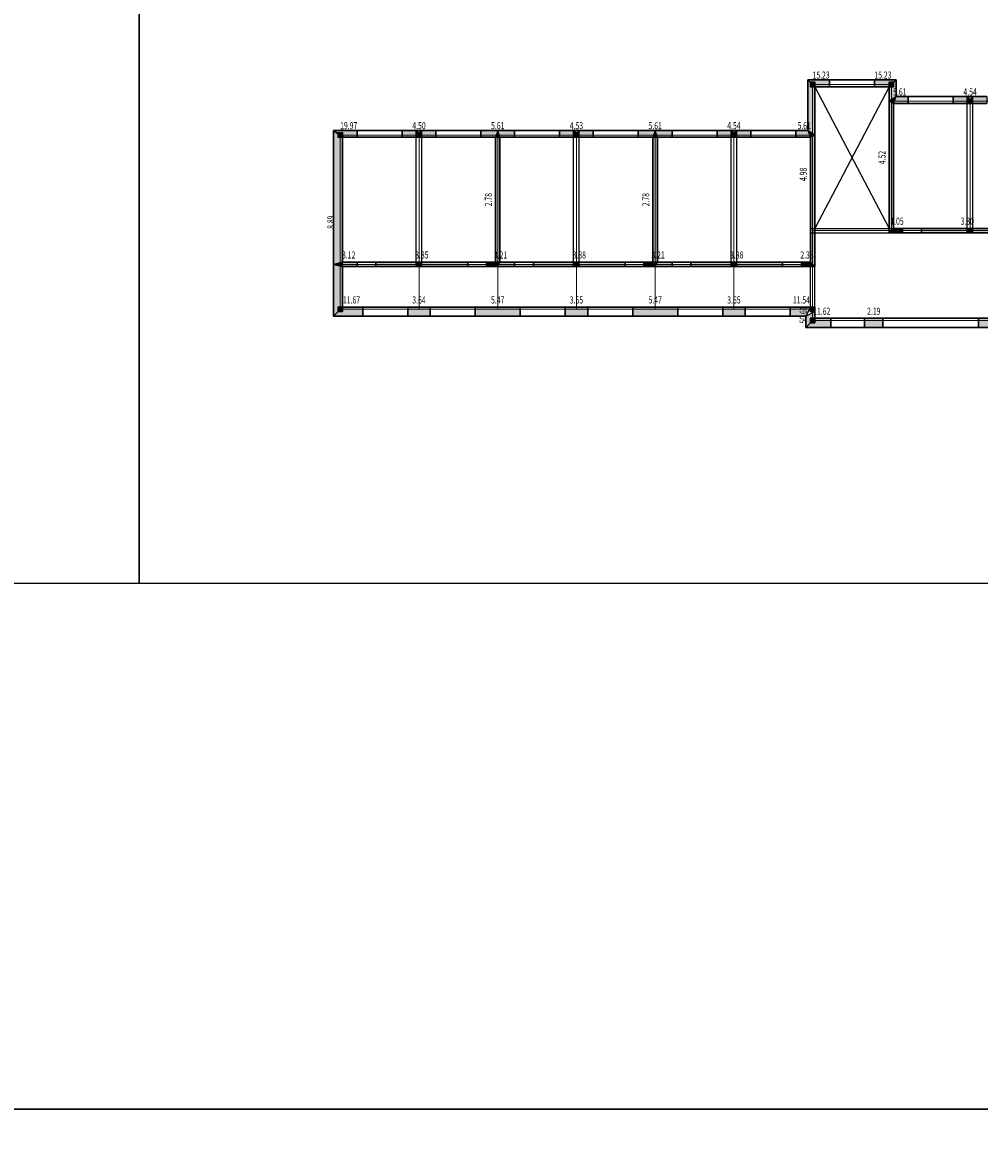
# Model space of a CAD drawing. Extents: x 149860 to 674214, y -550827 to 176030.
# Drawn here: x 453426 to 504467, y -78306 to -17970 of the extents above; entities that cross this region are included whole.
import ezdxf
from ezdxf.enums import TextEntityAlignment as Align

# ---------------------------------------------------------------- set-up
doc = ezdxf.new("R2010")
doc.units = 0
doc.header["$LTSCALE"] = 1000
doc.header["$MEASUREMENT"] = 0
doc.linetypes.add('线型2', pattern=[2.5, 1.5, -1])
doc.linetypes.add('线型3', pattern=[750, 500, -250])
doc.layers.add('PUB_TITLE', color=4, linetype='Continuous')
for name, color, linetype, lineweight in [('层7', 4, 'Continuous', 18), ('层80018', 7, 'Continuous', 25), ('层81100', 4, 'Continuous', 25), ('层81101', 4, '线型3', 25), ('层82100', 2, 'Continuous', 30), ('层83120', 6, 'Continuous', 30)]:
    doc.layers.add(name, color=color, linetype=linetype, lineweight=lineweight)
for name, color, linetype, lineweight, true_color in [('层80000', 7, '线型2', 18, 0x5f000a), ('层82102', 7, 'Continuous', 25, 0x747474), ('层83102', 7, 'Continuous', 25, 0x555555), ('层83109', 7, 'Continuous', 30, 0x0a8a00), ('层83110', 7, '线型3', 30, 0x0a8a00)]:
    doc.layers.add(name, color=color, linetype=linetype, lineweight=lineweight, true_color=true_color)
doc.styles.add('PkpmHz', font='Pkpmeng', dxfattribs={"width": 0.7, "bigfont": 'hztxt'})

msp = doc.modelspace()

# ---------------------------------------------------------------- hatches: boundary and pattern name
at = {"layer": '层82102'}
for points in [[(495692.2, -21388.3), (495692.2, -21148.3), (495452.2, -21148.3), (495452.2, -21388.3)], [(499892.2, -21388.3), (499892.2, -21148.3), (499652.2, -21148.3), (499652.2, -21388.3)], [(504092.2, -22288.3), (504092.2, -22048.3), (503852.2, -22048.3), (503852.2, -22288.3)], [(470492.2, -24088.3), (470492.2, -23848.3), (470252.2, -23848.3), (470252.2, -24088.3)], [(474692.2, -24088.3), (474692.2, -23848.3), (474452.2, -23848.3), (474452.2, -24088.3)], [(483092.2, -24088.3), (483092.2, -23848.3), (482852.2, -23848.3), (482852.2, -24088.3)], [(491492.2, -24088.3), (491492.2, -23848.3), (491252.2, -23848.3), (491252.2, -24088.3)], [(504092.2, -29188.3), (504092.2, -28948.3), (503852.2, -28948.3), (503852.2, -29188.3)], [(474692.2, -30988.3), (474692.2, -30748.3), (474452.2, -30748.3), (474452.2, -30988.3)], [(483092.2, -30988.3), (483092.2, -30748.3), (482852.2, -30748.3), (482852.2, -30988.3)], [(491492.2, -30988.3), (491492.2, -30748.3), (491252.2, -30748.3), (491252.2, -30988.3)], [(470492.2, -33388.3), (470492.2, -33148.3), (470252.2, -33148.3), (470252.2, -33388.3)], [(495692.2, -33388.3), (495692.2, -33148.3), (495452.2, -33148.3), (495452.2, -33388.3)], [(495692.2, -33988.3), (495692.2, -33748.3), (495452.2, -33748.3), (495452.2, -33988.3)]]:
    msp.add_hatch(color=256, dxfattribs=at).paths.add_polyline_path(points)
at = {"layer": '层83102'}
for points in [[(495692.2, -23968.3), (495322.2, -23718.3), (495322.2, -21018.3), (495692.2, -21388.3)], [(495692.2, -21388.3), (495322.2, -21018.3), (496472.2, -21018.3), (496472.2, -21388.3)], [(498872.2, -21388.3), (498872.2, -21018.3), (500022.2, -21018.3), (499652.2, -21388.3)], [(500022.2, -21918.3), (499652.2, -22168.3), (499652.2, -21388.3), (500022.2, -21018.3)], [(499892.2, -22288.3), (500022.2, -21918.3), (499652.2, -22168.3)], [(499892.2, -28948.3), (499652.2, -29188.3), (499652.2, -22168.3), (499892.2, -22288.3)], [(499892.2, -22288.3), (500022.2, -21918.3), (500672.2, -21918.3), (500672.2, -22288.3)], [(503072.2, -22288.3), (503072.2, -21918.3), (504092.2, -21918.3), (503852.2, -22288.3)], [(504092.2, -22288.3), (503852.2, -21918.3), (504872.2, -21918.3), (504872.2, -22288.3)], [(470492.2, -30748.3), (470002.2, -30868.3), (470002.2, -23718.3), (470492.2, -24088.3)], [(470492.2, -24088.3), (470002.2, -23718.3), (471272.2, -23718.3), (471272.2, -24088.3)], [(473672.2, -24088.3), (473672.2, -23718.3), (474692.2, -23718.3), (474452.2, -24088.3)], [(474692.2, -24088.3), (474452.2, -23718.3), (475472.2, -23718.3), (475472.2, -24088.3)], [(477872.2, -24088.3), (477872.2, -23718.3), (478772.2, -23718.3), (478652.2, -24088.3)], [(478892.2, -24088.3), (478772.2, -23718.3), (478652.2, -24088.3)], [(478892.2, -30748.3), (478652.2, -30748.3), (478652.2, -24088.3), (478892.2, -24088.3)], [(478892.2, -24088.3), (478772.2, -23718.3), (479672.2, -23718.3), (479672.2, -24088.3)], [(482072.2, -24088.3), (482072.2, -23718.3), (483092.2, -23718.3), (482852.2, -24088.3)], [(483092.2, -24088.3), (482852.2, -23718.3), (483872.2, -23718.3), (483872.2, -24088.3)], [(486272.2, -24088.3), (486272.2, -23718.3), (487172.2, -23718.3), (487052.2, -24088.3)], [(487292.2, -24088.3), (487172.2, -23718.3), (487052.2, -24088.3)], [(487292.2, -30748.3), (487052.2, -30748.3), (487052.2, -24088.3), (487292.2, -24088.3)], [(487292.2, -24088.3), (487172.2, -23718.3), (488072.2, -23718.3), (488072.2, -24088.3)], [(490472.2, -24088.3), (490472.2, -23718.3), (491492.2, -23718.3), (491252.2, -24088.3)], [(491492.2, -24088.3), (491252.2, -23718.3), (492272.2, -23718.3), (492272.2, -24088.3)], [(494672.2, -24088.3), (494672.2, -23718.3), (495322.2, -23718.3), (495452.2, -24088.3)], [(495692.2, -23968.3), (495322.2, -23718.3), (495452.2, -24088.3)], [(495692.2, -30988.3), (495452.2, -30748.3), (495452.2, -24088.3), (495692.2, -23968.3)], [(499652.2, -29188.3), (499892.2, -28948.3), (500372.2, -28948.3), (500372.2, -29188.3)], [(501372.2, -29188.3), (501372.2, -28948.3), (503852.2, -28948.3), (503852.2, -29188.3)], [(504092.2, -29188.3), (504092.2, -28948.3), (506272.2, -28948.3), (506272.2, -29188.3)], [(470492.2, -30988.3), (470492.2, -30748.3), (470002.2, -30868.3)], [(470492.2, -30988.3), (470492.2, -30748.3), (471272.2, -30748.3), (471272.2, -30988.3)], [(472272.2, -30988.3), (472272.2, -30748.3), (474452.2, -30748.3), (474452.2, -30988.3)], [(474692.2, -30988.3), (474692.2, -30748.3), (477172.2, -30748.3), (477172.2, -30988.3)], [(478172.2, -30988.3), (478172.2, -30748.3), (478652.2, -30748.3), (478772.2, -30988.3)], [(478772.2, -30988.3), (478892.2, -30748.3), (478652.2, -30748.3)], [(478772.2, -30988.3), (478892.2, -30748.3), (479672.2, -30748.3), (479672.2, -30988.3)], [(480672.2, -30988.3), (480672.2, -30748.3), (482852.2, -30748.3), (482852.2, -30988.3)], [(483092.2, -30988.3), (483092.2, -30748.3), (485572.2, -30748.3), (485572.2, -30988.3)], [(486572.2, -30988.3), (486572.2, -30748.3), (487052.2, -30748.3), (487172.2, -30988.3)], [(487172.2, -30988.3), (487292.2, -30748.3), (487052.2, -30748.3)], [(487172.2, -30988.3), (487292.2, -30748.3), (488072.2, -30748.3), (488072.2, -30988.3)], [(489072.2, -30988.3), (489072.2, -30748.3), (491252.2, -30748.3), (491252.2, -30988.3)], [(491492.2, -30988.3), (491492.2, -30748.3), (493972.2, -30748.3), (493972.2, -30988.3)], [(494972.2, -30988.3), (494972.2, -30748.3), (495452.2, -30748.3), (495692.2, -30988.3)], [(470492.2, -33148.3), (470002.2, -33638.3), (470002.2, -30868.3), (470492.2, -30988.3)], [(470002.2, -33638.3), (470492.2, -33148.3), (471572.2, -33148.3), (471572.2, -33638.3)], [(473972.2, -33638.3), (473972.2, -33148.3), (475172.2, -33148.3), (475172.2, -33638.3)], [(477572.2, -33638.3), (477572.2, -33148.3), (479972.2, -33148.3), (479972.2, -33638.3)], [(482372.2, -33638.3), (482372.2, -33148.3), (483572.2, -33148.3), (483572.2, -33638.3)], [(485972.2, -33638.3), (485972.2, -33148.3), (488372.2, -33148.3), (488372.2, -33638.3)], [(490772.2, -33638.3), (490772.2, -33148.3), (491972.2, -33148.3), (491972.2, -33638.3)], [(494372.2, -33638.3), (494372.2, -33148.3), (495452.2, -33148.3), (495202.2, -33638.3)], [(495692.2, -33748.3), (495202.2, -34238.3), (495202.2, -33638.3), (495692.2, -33388.3)], [(495202.2, -34238.3), (495692.2, -33748.3), (496547.2, -33748.3), (496547.2, -34238.3)], [(498347.2, -34238.3), (498347.2, -33748.3), (499322.2, -33748.3), (499322.2, -34238.3)], [(504422.2, -34238.3), (504422.2, -33748.3), (505397.2, -33748.3), (505397.2, -34238.3)]]:
    msp.add_hatch(color=256, dxfattribs=at).paths.add_polyline_path(points)

# ---------------------------------------------------------------- linework, layer by layer
for points in [[(344555.2, 42366.2), (674213.8, 42366.2), (674213.8, -75940), (344555.2, -75940)], [(344555.2, -75940), (674213.8, -75940), (674213.8, -194246.3), (344555.2, -194246.3)]]:
    msp.add_lwpolyline(points, close=True)
at = {"layer": 'PUB_TITLE', "lineweight": -3}
for points in [[(359150, -47893.5), (359150, -7893.5), (459650, -7893.5), (459650, -47893.5)], [(459650, -47893.5), (459650, -7893.5), (560150, -7893.5), (560150, -47893.5)]]:
    msp.add_lwpolyline(points, close=True, dxfattribs=at)
at = {"layer": '层80000', "linetype": 'Continuous'}
for p, q in [((495572.2, -23968.3), (495572.2, -21268.3)), ((495572.2, -21268.3), (499772.2, -21268.3)), ((499772.2, -22168.3), (499772.2, -21268.3)), ((499772.2, -29068.3), (499772.2, -22168.3)), ((499772.2, -22168.3), (503972.2, -22168.3)), ((503972.2, -22168.3), (508172.2, -22168.3)), ((503972.2, -29068.3), (503972.2, -22168.3)), ((470372.2, -30868.3), (470372.2, -23968.3)), ((470372.2, -23968.3), (474572.2, -23968.3)), ((474572.2, -23968.3), (478772.2, -23968.3)), ((474572.2, -30868.3), (474572.2, -23968.3)), ((478772.2, -30868.3), (478772.2, -23968.3)), ((478772.2, -23968.3), (482972.2, -23968.3)), ((482972.2, -23968.3), (487172.2, -23968.3)), ((482972.2, -30868.3), (482972.2, -23968.3)), ((487172.2, -30868.3), (487172.2, -23968.3)), ((487172.2, -23968.3), (491372.2, -23968.3)), ((491372.2, -23968.3), (495572.2, -23968.3)), ((491372.2, -30868.3), (491372.2, -23968.3)), ((495572.2, -29068.3), (495572.2, -23968.3)), ((495572.2, -30868.3), (495572.2, -29068.3)), ((495572.2, -29068.3), (499772.2, -29068.3)), ((499772.2, -29068.3), (503972.2, -29068.3)), ((503972.2, -29068.3), (508172.2, -29068.3)), ((470372.2, -33268.3), (470372.2, -30868.3)), ((470372.2, -30868.3), (474572.2, -30868.3)), ((474572.2, -33268.3), (474572.2, -30868.3)), ((474572.2, -30868.3), (478772.2, -30868.3)), ((478772.2, -33268.3), (478772.2, -30868.3)), ((478772.2, -30868.3), (482972.2, -30868.3)), ((482972.2, -33268.3), (482972.2, -30868.3)), ((482972.2, -30868.3), (487172.2, -30868.3)), ((487172.2, -33268.3), (487172.2, -30868.3)), ((487172.2, -30868.3), (491372.2, -30868.3)), ((491372.2, -33268.3), (491372.2, -30868.3)), ((491372.2, -30868.3), (495572.2, -30868.3)), ((495572.2, -33268.3), (495572.2, -30868.3)), ((470372.2, -33268.3), (474572.2, -33268.3)), ((474572.2, -33268.3), (478772.2, -33268.3)), ((478772.2, -33268.3), (482972.2, -33268.3)), ((482972.2, -33268.3), (487172.2, -33268.3)), ((487172.2, -33268.3), (491372.2, -33268.3)), ((491372.2, -33268.3), (495572.2, -33268.3)), ((495572.2, -33868.3), (495572.2, -33268.3)), ((495572.2, -33868.3), (499322.2, -33868.3)), ((499322.2, -33868.3), (504422.2, -33868.3)), ((504422.2, -33868.3), (508172.2, -33868.3))]:
    msp.add_line(p, q, dxfattribs=at)
at = {"layer": '层80018', "linetype": 'Continuous'}
for p, q in [((495692.2, -21388.3), (499652.2, -28948.3)), ((499652.2, -21388.3), (495692.2, -28948.3))]:
    msp.add_line(p, q, dxfattribs=at)
at = {"layer": '层81100', "linetype": 'Continuous'}
msp.add_line((495452.2, -28948.3), (499892.2, -28948.3), dxfattribs=at)
at = {"layer": '层81101', "linetype": 'Continuous'}
for p, q in [((503822.2, -29188.3), (503822.2, -21918.3)), ((504122.2, -29188.3), (504122.2, -21918.3)), ((474422.2, -30988.3), (474422.2, -23718.3)), ((474722.2, -30988.3), (474722.2, -23718.3)), ((482822.2, -30988.3), (482822.2, -23718.3)), ((483122.2, -30988.3), (483122.2, -23718.3)), ((491222.2, -30988.3), (491222.2, -23718.3)), ((491522.2, -30988.3), (491522.2, -23718.3)), ((495452.2, -29188.3), (499652.2, -29188.3)), ((495452.2, -33148.3), (495452.2, -30748.3)), ((495692.2, -33148.3), (495692.2, -30988.3))]:
    msp.add_line(p, q, dxfattribs=at)
at = {"layer": '层82100', "linetype": 'Continuous'}
for points in [[(495692.2, -21388.3), (495692.2, -21148.3), (495452.2, -21148.3), (495452.2, -21388.3)], [(499892.2, -21388.3), (499892.2, -21148.3), (499652.2, -21148.3), (499652.2, -21388.3)], [(504092.2, -22288.3), (504092.2, -22048.3), (503852.2, -22048.3), (503852.2, -22288.3)], [(470492.2, -24088.3), (470492.2, -23848.3), (470252.2, -23848.3), (470252.2, -24088.3)], [(474692.2, -24088.3), (474692.2, -23848.3), (474452.2, -23848.3), (474452.2, -24088.3)], [(483092.2, -24088.3), (483092.2, -23848.3), (482852.2, -23848.3), (482852.2, -24088.3)], [(491492.2, -24088.3), (491492.2, -23848.3), (491252.2, -23848.3), (491252.2, -24088.3)], [(504092.2, -29188.3), (504092.2, -28948.3), (503852.2, -28948.3), (503852.2, -29188.3)], [(474692.2, -30988.3), (474692.2, -30748.3), (474452.2, -30748.3), (474452.2, -30988.3)], [(483092.2, -30988.3), (483092.2, -30748.3), (482852.2, -30748.3), (482852.2, -30988.3)], [(491492.2, -30988.3), (491492.2, -30748.3), (491252.2, -30748.3), (491252.2, -30988.3)], [(470492.2, -33388.3), (470492.2, -33148.3), (470252.2, -33148.3), (470252.2, -33388.3)], [(495692.2, -33388.3), (495692.2, -33148.3), (495452.2, -33148.3), (495452.2, -33388.3)], [(495692.2, -33988.3), (495692.2, -33748.3), (495452.2, -33748.3), (495452.2, -33988.3)]]:
    msp.add_lwpolyline(points, close=True, dxfattribs=at)
at = {"layer": '层82102', "linetype": 'Continuous'}
for points in [[(495692.2, -21388.3), (495692.2, -21148.3), (495452.2, -21148.3), (495452.2, -21388.3)], [(499892.2, -21388.3), (499892.2, -21148.3), (499652.2, -21148.3), (499652.2, -21388.3)], [(504092.2, -22288.3), (504092.2, -22048.3), (503852.2, -22048.3), (503852.2, -22288.3)], [(470492.2, -24088.3), (470492.2, -23848.3), (470252.2, -23848.3), (470252.2, -24088.3)], [(474692.2, -24088.3), (474692.2, -23848.3), (474452.2, -23848.3), (474452.2, -24088.3)], [(483092.2, -24088.3), (483092.2, -23848.3), (482852.2, -23848.3), (482852.2, -24088.3)], [(491492.2, -24088.3), (491492.2, -23848.3), (491252.2, -23848.3), (491252.2, -24088.3)], [(504092.2, -29188.3), (504092.2, -28948.3), (503852.2, -28948.3), (503852.2, -29188.3)], [(474692.2, -30988.3), (474692.2, -30748.3), (474452.2, -30748.3), (474452.2, -30988.3)], [(483092.2, -30988.3), (483092.2, -30748.3), (482852.2, -30748.3), (482852.2, -30988.3)], [(491492.2, -30988.3), (491492.2, -30748.3), (491252.2, -30748.3), (491252.2, -30988.3)], [(470492.2, -33388.3), (470492.2, -33148.3), (470252.2, -33148.3), (470252.2, -33388.3)], [(495692.2, -33388.3), (495692.2, -33148.3), (495452.2, -33148.3), (495452.2, -33388.3)], [(495692.2, -33988.3), (495692.2, -33748.3), (495452.2, -33748.3), (495452.2, -33988.3)]]:
    msp.add_lwpolyline(points, close=True, dxfattribs=at)
at = {"layer": '层83102', "linetype": 'Continuous'}
for points in [[(495692.2, -23968.3), (495322.2, -23718.3), (495322.2, -21018.3), (495692.2, -21388.3)], [(495692.2, -21388.3), (495322.2, -21018.3), (496472.2, -21018.3), (496472.2, -21388.3)], [(498872.2, -21388.3), (498872.2, -21018.3), (500022.2, -21018.3), (499652.2, -21388.3)], [(500022.2, -21918.3), (499652.2, -22168.3), (499652.2, -21388.3), (500022.2, -21018.3)], [(499892.2, -22288.3), (500022.2, -21918.3), (499652.2, -22168.3)], [(499892.2, -28948.3), (499652.2, -29188.3), (499652.2, -22168.3), (499892.2, -22288.3)], [(499892.2, -22288.3), (500022.2, -21918.3), (500672.2, -21918.3), (500672.2, -22288.3)], [(503072.2, -22288.3), (503072.2, -21918.3), (504092.2, -21918.3), (503852.2, -22288.3)], [(504092.2, -22288.3), (503852.2, -21918.3), (504872.2, -21918.3), (504872.2, -22288.3)], [(470492.2, -30748.3), (470002.2, -30868.3), (470002.2, -23718.3), (470492.2, -24088.3)], [(470492.2, -24088.3), (470002.2, -23718.3), (471272.2, -23718.3), (471272.2, -24088.3)], [(473672.2, -24088.3), (473672.2, -23718.3), (474692.2, -23718.3), (474452.2, -24088.3)], [(474692.2, -24088.3), (474452.2, -23718.3), (475472.2, -23718.3), (475472.2, -24088.3)], [(477872.2, -24088.3), (477872.2, -23718.3), (478772.2, -23718.3), (478652.2, -24088.3)], [(478892.2, -24088.3), (478772.2, -23718.3), (478652.2, -24088.3)], [(478892.2, -30748.3), (478652.2, -30748.3), (478652.2, -24088.3), (478892.2, -24088.3)], [(478892.2, -24088.3), (478772.2, -23718.3), (479672.2, -23718.3), (479672.2, -24088.3)], [(482072.2, -24088.3), (482072.2, -23718.3), (483092.2, -23718.3), (482852.2, -24088.3)], [(483092.2, -24088.3), (482852.2, -23718.3), (483872.2, -23718.3), (483872.2, -24088.3)], [(486272.2, -24088.3), (486272.2, -23718.3), (487172.2, -23718.3), (487052.2, -24088.3)], [(487292.2, -24088.3), (487172.2, -23718.3), (487052.2, -24088.3)], [(487292.2, -30748.3), (487052.2, -30748.3), (487052.2, -24088.3), (487292.2, -24088.3)], [(487292.2, -24088.3), (487172.2, -23718.3), (488072.2, -23718.3), (488072.2, -24088.3)], [(490472.2, -24088.3), (490472.2, -23718.3), (491492.2, -23718.3), (491252.2, -24088.3)], [(491492.2, -24088.3), (491252.2, -23718.3), (492272.2, -23718.3), (492272.2, -24088.3)], [(494672.2, -24088.3), (494672.2, -23718.3), (495322.2, -23718.3), (495452.2, -24088.3)], [(495692.2, -23968.3), (495322.2, -23718.3), (495452.2, -24088.3)], [(495692.2, -30988.3), (495452.2, -30748.3), (495452.2, -24088.3), (495692.2, -23968.3)], [(499652.2, -29188.3), (499892.2, -28948.3), (500372.2, -28948.3), (500372.2, -29188.3)], [(501372.2, -29188.3), (501372.2, -28948.3), (503852.2, -28948.3), (503852.2, -29188.3)], [(504092.2, -29188.3), (504092.2, -28948.3), (506272.2, -28948.3), (506272.2, -29188.3)], [(470492.2, -30988.3), (470492.2, -30748.3), (470002.2, -30868.3)], [(470492.2, -30988.3), (470492.2, -30748.3), (471272.2, -30748.3), (471272.2, -30988.3)], [(472272.2, -30988.3), (472272.2, -30748.3), (474452.2, -30748.3), (474452.2, -30988.3)], [(474692.2, -30988.3), (474692.2, -30748.3), (477172.2, -30748.3), (477172.2, -30988.3)], [(478172.2, -30988.3), (478172.2, -30748.3), (478652.2, -30748.3), (478772.2, -30988.3)], [(478772.2, -30988.3), (478892.2, -30748.3), (478652.2, -30748.3)], [(478772.2, -30988.3), (478892.2, -30748.3), (479672.2, -30748.3), (479672.2, -30988.3)], [(480672.2, -30988.3), (480672.2, -30748.3), (482852.2, -30748.3), (482852.2, -30988.3)], [(483092.2, -30988.3), (483092.2, -30748.3), (485572.2, -30748.3), (485572.2, -30988.3)], [(486572.2, -30988.3), (486572.2, -30748.3), (487052.2, -30748.3), (487172.2, -30988.3)], [(487172.2, -30988.3), (487292.2, -30748.3), (487052.2, -30748.3)], [(487172.2, -30988.3), (487292.2, -30748.3), (488072.2, -30748.3), (488072.2, -30988.3)], [(489072.2, -30988.3), (489072.2, -30748.3), (491252.2, -30748.3), (491252.2, -30988.3)], [(491492.2, -30988.3), (491492.2, -30748.3), (493972.2, -30748.3), (493972.2, -30988.3)], [(494972.2, -30988.3), (494972.2, -30748.3), (495452.2, -30748.3), (495692.2, -30988.3)], [(470492.2, -33148.3), (470002.2, -33638.3), (470002.2, -30868.3), (470492.2, -30988.3)], [(470002.2, -33638.3), (470492.2, -33148.3), (471572.2, -33148.3), (471572.2, -33638.3)], [(473972.2, -33638.3), (473972.2, -33148.3), (475172.2, -33148.3), (475172.2, -33638.3)], [(477572.2, -33638.3), (477572.2, -33148.3), (479972.2, -33148.3), (479972.2, -33638.3)], [(482372.2, -33638.3), (482372.2, -33148.3), (483572.2, -33148.3), (483572.2, -33638.3)], [(485972.2, -33638.3), (485972.2, -33148.3), (488372.2, -33148.3), (488372.2, -33638.3)], [(490772.2, -33638.3), (490772.2, -33148.3), (491972.2, -33148.3), (491972.2, -33638.3)], [(494372.2, -33638.3), (494372.2, -33148.3), (495452.2, -33148.3), (495202.2, -33638.3)], [(495692.2, -33748.3), (495202.2, -34238.3), (495202.2, -33638.3), (495692.2, -33388.3)], [(495202.2, -34238.3), (495692.2, -33748.3), (496547.2, -33748.3), (496547.2, -34238.3)], [(498347.2, -34238.3), (498347.2, -33748.3), (499322.2, -33748.3), (499322.2, -34238.3)], [(504422.2, -34238.3), (504422.2, -33748.3), (505397.2, -33748.3), (505397.2, -34238.3)]]:
    msp.add_lwpolyline(points, close=True, dxfattribs=at)
at = {"layer": '层83109', "linetype": 'Continuous'}
for p, q in [((496472.2, -21018.3), (498872.2, -21018.3)), ((496472.2, -21388.3), (498872.2, -21388.3)), ((500672.2, -21918.3), (503072.2, -21918.3)), ((500672.2, -22288.3), (503072.2, -22288.3)), ((471272.2, -23718.3), (473672.2, -23718.3)), ((471272.2, -24088.3), (473672.2, -24088.3)), ((475472.2, -23718.3), (477872.2, -23718.3)), ((475472.2, -24088.3), (477872.2, -24088.3)), ((479672.2, -23718.3), (482072.2, -23718.3)), ((479672.2, -24088.3), (482072.2, -24088.3)), ((483872.2, -23718.3), (486272.2, -23718.3)), ((483872.2, -24088.3), (486272.2, -24088.3)), ((488072.2, -23718.3), (490472.2, -23718.3)), ((488072.2, -24088.3), (490472.2, -24088.3)), ((492272.2, -23718.3), (494672.2, -23718.3)), ((492272.2, -24088.3), (494672.2, -24088.3)), ((500372.2, -28948.3), (501372.2, -28948.3)), ((500372.2, -29188.3), (501372.2, -29188.3)), ((471272.2, -30748.3), (472272.2, -30748.3)), ((477172.2, -30748.3), (478172.2, -30748.3)), ((479672.2, -30748.3), (480672.2, -30748.3)), ((485572.2, -30748.3), (486572.2, -30748.3)), ((488072.2, -30748.3), (489072.2, -30748.3)), ((493972.2, -30748.3), (494972.2, -30748.3)), ((471272.2, -30988.3), (472272.2, -30988.3)), ((477172.2, -30988.3), (478172.2, -30988.3)), ((479672.2, -30988.3), (480672.2, -30988.3)), ((485572.2, -30988.3), (486572.2, -30988.3)), ((488072.2, -30988.3), (489072.2, -30988.3)), ((493972.2, -30988.3), (494972.2, -30988.3)), ((471572.2, -33148.3), (473972.2, -33148.3)), ((475172.2, -33148.3), (477572.2, -33148.3)), ((479972.2, -33148.3), (482372.2, -33148.3)), ((483572.2, -33148.3), (485972.2, -33148.3)), ((488372.2, -33148.3), (490772.2, -33148.3)), ((491972.2, -33148.3), (494372.2, -33148.3)), ((471572.2, -33638.3), (473972.2, -33638.3)), ((475172.2, -33638.3), (477572.2, -33638.3)), ((479972.2, -33638.3), (482372.2, -33638.3)), ((483572.2, -33638.3), (485972.2, -33638.3)), ((488372.2, -33638.3), (490772.2, -33638.3)), ((491972.2, -33638.3), (494372.2, -33638.3)), ((496547.2, -33748.3), (498347.2, -33748.3)), ((499322.2, -33748.3), (504422.2, -33748.3)), ((496547.2, -34238.3), (498347.2, -34238.3)), ((499322.2, -34238.3), (504422.2, -34238.3))]:
    msp.add_line(p, q, dxfattribs=at)
at = {"layer": '层83110', "linetype": 'Continuous'}
for p, q in [((496472.2, -21018.3), (498872.2, -21018.3)), ((496472.2, -21388.3), (498872.2, -21388.3)), ((500672.2, -21918.3), (503072.2, -21918.3)), ((500672.2, -22288.3), (503072.2, -22288.3)), ((471272.2, -23718.3), (473672.2, -23718.3)), ((471272.2, -24088.3), (473672.2, -24088.3)), ((475472.2, -23718.3), (477872.2, -23718.3)), ((475472.2, -24088.3), (477872.2, -24088.3)), ((479672.2, -23718.3), (482072.2, -23718.3)), ((479672.2, -24088.3), (482072.2, -24088.3)), ((483872.2, -23718.3), (486272.2, -23718.3)), ((483872.2, -24088.3), (486272.2, -24088.3)), ((488072.2, -23718.3), (490472.2, -23718.3)), ((488072.2, -24088.3), (490472.2, -24088.3)), ((492272.2, -23718.3), (494672.2, -23718.3)), ((492272.2, -24088.3), (494672.2, -24088.3)), ((500372.2, -28948.3), (501372.2, -28948.3)), ((500372.2, -29188.3), (501372.2, -29188.3)), ((471272.2, -30748.3), (472272.2, -30748.3)), ((477172.2, -30748.3), (478172.2, -30748.3)), ((479672.2, -30748.3), (480672.2, -30748.3)), ((485572.2, -30748.3), (486572.2, -30748.3)), ((488072.2, -30748.3), (489072.2, -30748.3)), ((493972.2, -30748.3), (494972.2, -30748.3)), ((471272.2, -30988.3), (472272.2, -30988.3)), ((477172.2, -30988.3), (478172.2, -30988.3)), ((479672.2, -30988.3), (480672.2, -30988.3)), ((485572.2, -30988.3), (486572.2, -30988.3)), ((488072.2, -30988.3), (489072.2, -30988.3)), ((493972.2, -30988.3), (494972.2, -30988.3)), ((471572.2, -33148.3), (473972.2, -33148.3)), ((475172.2, -33148.3), (477572.2, -33148.3)), ((479972.2, -33148.3), (482372.2, -33148.3)), ((483572.2, -33148.3), (485972.2, -33148.3)), ((488372.2, -33148.3), (490772.2, -33148.3)), ((491972.2, -33148.3), (494372.2, -33148.3)), ((471572.2, -33638.3), (473972.2, -33638.3)), ((475172.2, -33638.3), (477572.2, -33638.3)), ((479972.2, -33638.3), (482372.2, -33638.3)), ((483572.2, -33638.3), (485972.2, -33638.3)), ((488372.2, -33638.3), (490772.2, -33638.3)), ((491972.2, -33638.3), (494372.2, -33638.3)), ((496547.2, -33748.3), (498347.2, -33748.3)), ((499322.2, -33748.3), (504422.2, -33748.3)), ((496547.2, -34238.3), (498347.2, -34238.3)), ((499322.2, -34238.3), (504422.2, -34238.3))]:
    msp.add_line(p, q, dxfattribs=at)
at = {"layer": '层83120', "linetype": 'Continuous'}
for p, q in [((495322.2, -23718.3), (495322.2, -21018.3)), ((495322.2, -21018.3), (496472.2, -21018.3)), ((496472.2, -21388.3), (496472.2, -21018.3)), ((498872.2, -21388.3), (498872.2, -21018.3)), ((498872.2, -21018.3), (500022.2, -21018.3)), ((500022.2, -21918.3), (500022.2, -21018.3)), ((495692.2, -23968.3), (495692.2, -21388.3)), ((495692.2, -21388.3), (496472.2, -21388.3)), ((498872.2, -21388.3), (499652.2, -21388.3)), ((499652.2, -22168.3), (499652.2, -21388.3)), ((499652.2, -29188.3), (499652.2, -22168.3)), ((499892.2, -28948.3), (499892.2, -22288.3)), ((499892.2, -22288.3), (500672.2, -22288.3)), ((500022.2, -21918.3), (500672.2, -21918.3)), ((500672.2, -22288.3), (500672.2, -21918.3)), ((503072.2, -22288.3), (503072.2, -21918.3)), ((503072.2, -21918.3), (504092.2, -21918.3)), ((503072.2, -22288.3), (503852.2, -22288.3)), ((503852.2, -21918.3), (504872.2, -21918.3)), ((504092.2, -22288.3), (504872.2, -22288.3)), ((470002.2, -30868.3), (470002.2, -23718.3)), ((470002.2, -23718.3), (471272.2, -23718.3)), ((470492.2, -30748.3), (470492.2, -24088.3)), ((470492.2, -24088.3), (471272.2, -24088.3)), ((471272.2, -24088.3), (471272.2, -23718.3)), ((473672.2, -24088.3), (473672.2, -23718.3)), ((473672.2, -23718.3), (474692.2, -23718.3)), ((473672.2, -24088.3), (474452.2, -24088.3)), ((474452.2, -23718.3), (475472.2, -23718.3)), ((474692.2, -24088.3), (475472.2, -24088.3)), ((475472.2, -24088.3), (475472.2, -23718.3)), ((477872.2, -24088.3), (477872.2, -23718.3)), ((477872.2, -23718.3), (478772.2, -23718.3)), ((477872.2, -24088.3), (478652.2, -24088.3)), ((478652.2, -30748.3), (478652.2, -24088.3)), ((478772.2, -23718.3), (479672.2, -23718.3)), ((478892.2, -30748.3), (478892.2, -24088.3)), ((478892.2, -24088.3), (479672.2, -24088.3)), ((479672.2, -24088.3), (479672.2, -23718.3)), ((482072.2, -24088.3), (482072.2, -23718.3)), ((482072.2, -23718.3), (483092.2, -23718.3)), ((482072.2, -24088.3), (482852.2, -24088.3)), ((482852.2, -23718.3), (483872.2, -23718.3)), ((483092.2, -24088.3), (483872.2, -24088.3)), ((483872.2, -24088.3), (483872.2, -23718.3)), ((486272.2, -24088.3), (486272.2, -23718.3)), ((486272.2, -23718.3), (487172.2, -23718.3)), ((486272.2, -24088.3), (487052.2, -24088.3)), ((487052.2, -30748.3), (487052.2, -24088.3)), ((487172.2, -23718.3), (488072.2, -23718.3)), ((487292.2, -30748.3), (487292.2, -24088.3)), ((487292.2, -24088.3), (488072.2, -24088.3)), ((488072.2, -24088.3), (488072.2, -23718.3)), ((490472.2, -24088.3), (490472.2, -23718.3)), ((490472.2, -23718.3), (491492.2, -23718.3)), ((490472.2, -24088.3), (491252.2, -24088.3)), ((491252.2, -23718.3), (492272.2, -23718.3)), ((491492.2, -24088.3), (492272.2, -24088.3)), ((492272.2, -24088.3), (492272.2, -23718.3)), ((494672.2, -24088.3), (494672.2, -23718.3)), ((494672.2, -23718.3), (495322.2, -23718.3)), ((494672.2, -24088.3), (495452.2, -24088.3)), ((495452.2, -30748.3), (495452.2, -24088.3)), ((495692.2, -30988.3), (495692.2, -23968.3)), ((499892.2, -28948.3), (500372.2, -28948.3)), ((500372.2, -29188.3), (500372.2, -28948.3)), ((501372.2, -29188.3), (501372.2, -28948.3)), ((501372.2, -28948.3), (503852.2, -28948.3)), ((504092.2, -28948.3), (506272.2, -28948.3)), ((499652.2, -29188.3), (500372.2, -29188.3)), ((501372.2, -29188.3), (503852.2, -29188.3)), ((504092.2, -29188.3), (506272.2, -29188.3)), ((470492.2, -30748.3), (471272.2, -30748.3)), ((471272.2, -30988.3), (471272.2, -30748.3)), ((472272.2, -30988.3), (472272.2, -30748.3)), ((472272.2, -30748.3), (474452.2, -30748.3)), ((474692.2, -30748.3), (477172.2, -30748.3)), ((477172.2, -30988.3), (477172.2, -30748.3)), ((478172.2, -30988.3), (478172.2, -30748.3)), ((478172.2, -30748.3), (478652.2, -30748.3)), ((478892.2, -30748.3), (479672.2, -30748.3)), ((479672.2, -30988.3), (479672.2, -30748.3)), ((480672.2, -30988.3), (480672.2, -30748.3)), ((480672.2, -30748.3), (482852.2, -30748.3)), ((483092.2, -30748.3), (485572.2, -30748.3)), ((485572.2, -30988.3), (485572.2, -30748.3)), ((486572.2, -30988.3), (486572.2, -30748.3)), ((486572.2, -30748.3), (487052.2, -30748.3)), ((487292.2, -30748.3), (488072.2, -30748.3)), ((488072.2, -30988.3), (488072.2, -30748.3)), ((489072.2, -30988.3), (489072.2, -30748.3)), ((489072.2, -30748.3), (491252.2, -30748.3)), ((491492.2, -30748.3), (493972.2, -30748.3)), ((493972.2, -30988.3), (493972.2, -30748.3)), ((494972.2, -30988.3), (494972.2, -30748.3)), ((494972.2, -30748.3), (495452.2, -30748.3)), ((470002.2, -33638.3), (470002.2, -30868.3)), ((470492.2, -33148.3), (470492.2, -30988.3)), ((470492.2, -30988.3), (471272.2, -30988.3)), ((472272.2, -30988.3), (474452.2, -30988.3)), ((474692.2, -30988.3), (477172.2, -30988.3)), ((478172.2, -30988.3), (478772.2, -30988.3)), ((478772.2, -30988.3), (479672.2, -30988.3)), ((480672.2, -30988.3), (482852.2, -30988.3)), ((483092.2, -30988.3), (485572.2, -30988.3)), ((486572.2, -30988.3), (487172.2, -30988.3)), ((487172.2, -30988.3), (488072.2, -30988.3)), ((489072.2, -30988.3), (491252.2, -30988.3)), ((491492.2, -30988.3), (493972.2, -30988.3)), ((494972.2, -30988.3), (495692.2, -30988.3)), ((470492.2, -33148.3), (471572.2, -33148.3)), ((471572.2, -33638.3), (471572.2, -33148.3)), ((473972.2, -33638.3), (473972.2, -33148.3)), ((473972.2, -33148.3), (475172.2, -33148.3)), ((475172.2, -33638.3), (475172.2, -33148.3)), ((477572.2, -33638.3), (477572.2, -33148.3)), ((477572.2, -33148.3), (479972.2, -33148.3)), ((479972.2, -33638.3), (479972.2, -33148.3)), ((482372.2, -33638.3), (482372.2, -33148.3)), ((482372.2, -33148.3), (483572.2, -33148.3)), ((483572.2, -33638.3), (483572.2, -33148.3)), ((485972.2, -33638.3), (485972.2, -33148.3)), ((485972.2, -33148.3), (488372.2, -33148.3)), ((488372.2, -33638.3), (488372.2, -33148.3)), ((490772.2, -33638.3), (490772.2, -33148.3)), ((490772.2, -33148.3), (491972.2, -33148.3)), ((491972.2, -33638.3), (491972.2, -33148.3)), ((494372.2, -33638.3), (494372.2, -33148.3)), ((494372.2, -33148.3), (495452.2, -33148.3)), ((470002.2, -33638.3), (471572.2, -33638.3)), ((473972.2, -33638.3), (475172.2, -33638.3)), ((477572.2, -33638.3), (479972.2, -33638.3)), ((482372.2, -33638.3), (483572.2, -33638.3)), ((485972.2, -33638.3), (488372.2, -33638.3)), ((490772.2, -33638.3), (491972.2, -33638.3)), ((494372.2, -33638.3), (495202.2, -33638.3)), ((495202.2, -34238.3), (495202.2, -33638.3)), ((495692.2, -33748.3), (495692.2, -33388.3)), ((495692.2, -33748.3), (496547.2, -33748.3)), ((496547.2, -34238.3), (496547.2, -33748.3)), ((498347.2, -34238.3), (498347.2, -33748.3)), ((498347.2, -33748.3), (499322.2, -33748.3)), ((499322.2, -34238.3), (499322.2, -33748.3)), ((504422.2, -34238.3), (504422.2, -33748.3)), ((504422.2, -33748.3), (505397.2, -33748.3)), ((495202.2, -34238.3), (496547.2, -34238.3)), ((498347.2, -34238.3), (499322.2, -34238.3)), ((504422.2, -34238.3), (505397.2, -34238.3))]:
    msp.add_line(p, q, dxfattribs=at)

# ---------------------------------------------------------------- texts
at = {"layer": '层7', "style": 'PkpmHz', "width": 0.71}
for s, p in [('15.23', (496022.2, -20768.3)), ('15.23', (499322.2, -20768.3)), ('5.61', (500222.2, -21668.3)), ('4.54', (503972.2, -21668.3)), ('19.97', (470822.2, -23468.3)), ('4.50', (474572.2, -23468.3)), ('5.61', (478772.2, -23468.3)), ('4.53', (482972.2, -23468.3)), ('5.61', (487172.2, -23468.3)), ('4.54', (491372.2, -23468.3)), ('5.61', (495122.2, -23468.3)), ('1.05', (500072.2, -28568.3)), ('3.30', (503822.2, -28568.3)), ('3.12', (470822.2, -30368.3)), ('3.85', (474722.2, -30368.3)), ('3.21', (478922.2, -30368.3)), ('3.88', (483122.2, -30368.3)), ('3.21', (487322.2, -30368.3)), ('3.88', (491522.2, -30368.3)), ('2.33', (495272.2, -30368.3)), ('11.67', (470972.2, -32768.3)), ('3.64', (474572.2, -32768.3)), ('5.47', (478772.2, -32768.3)), ('3.65', (482972.2, -32768.3)), ('5.47', (487172.2, -32768.3)), ('3.65', (491372.2, -32768.3)), ('11.54', (494972.2, -32768.3)), ('11.62', (496059.7, -33368.3)), ('2.19', (498834.7, -33368.3))]:
    msp.add_text(s, height=378, dxfattribs=at).set_placement(p, align=Align.MIDDLE_CENTER)
for s, p in [('4.52', (499272.2, -25168.3)), ('4.98', (495072.2, -26068.3)), ('2.78', (478272.2, -27418.3)), ('2.78', (486672.2, -27418.3)), ('8.89', (469872.2, -28618.3)), ('50.61', (495072.2, -33568.3))]:
    msp.add_text(s, height=378, rotation=90, dxfattribs=at).set_placement(p, align=Align.MIDDLE_CENTER)

doc.saveas('drawing.dxf')
